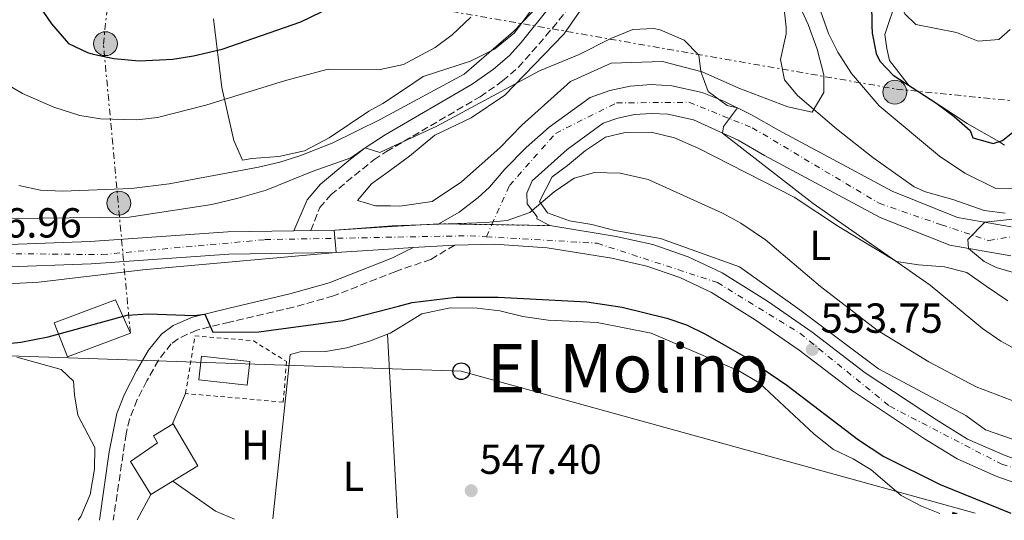
# Model space of a CAD drawing. Units: metres. Extents: x 552959 to 556394, y 4717068 to 4719408.
# Drawn here: x 554815 to 555050, y 4717083 to 4717202 of the extents above; entities that cross this region are included whole.
import ezdxf
from ezdxf.enums import TextEntityAlignment as Align

# ---------------------------------------------------------------- set-up
doc = ezdxf.new("R2010")
doc.units = ezdxf.units.M
doc.header["$MEASUREMENT"] = 0
for name, pattern in [('DGN Style 2', [1.7399219301090239, 1.043953158065414, -0.6959687720436097]), ('DGN Style 3', [2.435890702152634, 1.739921930109024, -0.6959687720436097]), ('DGN Style 4', [2.7856150101045474, 1.391937544087219, -0.6959687720436097, 0.001739921930109024, -0.6959687720436097]), ('DGN Style 5', [1.217945351076317, 0.5219765790327072, -0.6959687720436097]), ('DGN Style 7', [3.4798438602180486, 1.565929737098122, -0.6959687720436097, 0.5219765790327072, -0.6959687720436097])]:
    doc.linetypes.add(name, pattern=pattern)
for name, color, linetype, lineweight in [('Camino', 7, 'DGN Style 3', 0), ('Carretera', 9, 'Continuous', 0), ('Cauce lineal', 142, 'Continuous', 13), ('Chamizo-cobertizo', 1, 'Continuous', 0), ('Cierre de vial', 7, 'DGN Style 5', 0), ('Cota de punto acotado terreno', 7, 'Continuous', 0), ('Curva de nivel directora', 30, 'Continuous', 30), ('Curva de nivel intermedia', 30, 'Continuous', 0), ('Edificio', 1, 'Continuous', 13), ('Eje de carretera', 7, 'DGN Style 4', 0), ('Etiqueta de uso rústico', 92, 'Continuous', 0), ('Línea  de muro-pared o tapia', 1, 'Continuous', 13), ('Línea de asfalto', 7, 'Continuous', 13), ('Línea de cambio de uso (parcela vista)', 92, 'Continuous', 0), ('Línea eléctrica', 6, 'DGN Style 7', 0), ('Línea telefónica', 7, 'Continuous', 0), ('Margen derecho', 7, 'Continuous', 0), ('Piscina', 1, 'Continuous', 0), ('Poste telefónico', 7, 'Continuous', 0), ('Poste tendido eléctrico', 7, 'Continuous', 0), ('Punto acotado terreno (símbolo)', 7, 'Continuous', 0), ('Tela metálica o alambrada', 7, 'DGN Style 2', 0), ('Texto de Área (paraje) menor', 7, 'Continuous', 0), ('Transformador', 7, 'Continuous', 0)]:
    doc.layers.add(name, color=color, linetype=linetype, lineweight=lineweight)
doc.styles.add('Style-Arial', font='arial.ttf')

# ---------------------------------------------------------------- blocks, each defined once
blk = doc.blocks.new('5PATER')
at = {"layer": 'Cauce lineal', "linetype": 'Continuous', "lineweight": 0}
h = blk.add_hatch(color=51, dxfattribs=at)
edge = h.paths.add_edge_path()
edge.add_ellipse((0, 0), major_axis=(-0.1095731443231308, -0.1110710700762829), ratio=0.9994222409660317, start_angle=0, end_angle=360)
blk = doc.blocks.new('5PELE')
at = {"layer": 'Transformador', "linetype": 'Continuous', "lineweight": 0}
h = blk.add_hatch(color=9, dxfattribs=at)
edge = h.paths.add_edge_path()
edge.add_arc((-2.000000476837158e-05, 0), 0.2850000000000001, 0, 360)
at = {"layer": 'Transformador', "color": 252, "linetype": 'Continuous', "lineweight": 0}
blk.add_circle((-2.000000476837158e-05, 0), 0.2850000000000001, dxfattribs=at)
blk = doc.blocks.new('5PTT')
at = {"layer": 'Poste tendido eléctrico', "color": 7, "linetype": 'Continuous', "lineweight": 30}
blk.add_circle((2.382683753967285e-05, 4.306399822235108e-05), 0.1995000005932858, dxfattribs=at)

msp = doc.modelspace()

# ---------------------------------------------------------------- linework, layer by layer
at = {"layer": 'Camino', "color": 7, "linetype": 'DGN Style 3', "lineweight": 0}
for points in [[(554884.5500000002, 4717151.83, 555.6000000000059), (554886.7299999995, 4717157.320000002, 557.1199999999952), (554889.3200000001, 4717160.37, 558.1300000000047), (554899.5799999973, 4717168.720000001, 560.3999999999943), (554902.6000000016, 4717170.690000001, 560.6900000000023), (554924.94, 4717183.770000001, 562.6399999999995), (554930.32, 4717187.540000001, 563.1000000000058), (554934.1099999986, 4717190.790000001, 563.3399999999966), (554940.6499999987, 4717198.27, 563.6100000000006), (554950.1299999983, 4717209.880000002, 563.8300000000019), (554958.1900000004, 4717220.410000003, 564.1000000000058), (554960.9400000019, 4717224.570000002, 564.3099999999977), (554965.6200000002, 4717233.800000001, 565.0599999999977), (554973.9699999986, 4717251.930000001, 567.4100000000036), (554984.8599999985, 4717274.17, 571.4900000000052), (554989.3099999987, 4717283.040000002, 572.6499999999943), (554993.4799999995, 4717290.270000001, 573.429999999993), (554999.6099999984, 4717298.910000001, 574.300000000003), (555005.620000001, 4717309.560000001, 576.1600000000036), (555010.1799999987, 4717318.570000002, 576.9700000000012), (555010.980000001, 4717321.060000001, 577.179999999993), (555011.8299999981, 4717331.529999999, 578.4700000000012), (555011.4799999994, 4717335.860000002, 579), (555010.3099999982, 4717340.51, 579.6399999999995)], [(554918.8799999983, 4717148.380000001, 554.779999999999), (554913.2199999986, 4717144.960000001, 554.5000000000001), (554904.8199999988, 4717142.100000001, 554.0500000000029), (554889.9799999994, 4717136.240000002, 553.2599999999949), (554880.3900000005, 4717133.540000001, 552.3800000000048), (554865.1700000013, 4717129.990000002, 550.4199999999984), (554857.3799999993, 4717128.080000001, 549.7400000000054), (554852.8700000009, 4717126.029999999, 549.279999999999), (554851.2600000016, 4717124.800000002, 549.1000000000058), (554848.1799999994, 4717120.890000001, 548.6600000000036), (554845.4099999999, 4717115.960000002, 548.2500000000001), (554843.120000001, 4717111.480000001, 547.9400000000023), (554841.3299999984, 4717106.850000001, 547.679999999993), (554840.4999999993, 4717103.359999999, 547.5200000000041), (554837.4400000015, 4717082.760000001, 547.1000000000058)]]:
    msp.add_polyline3d(points, dxfattribs=at)
at = {"layer": 'Carretera', "color": 9, "linetype": 'Continuous', "lineweight": 0}
for points in [[(555051.6000000014, 4717145.77, 565.779999999999), (555036.980000001, 4717148.330000001, 564.5800000000017), (555020.3600000002, 4717154.980000001, 562.9799999999959), (554992.7600000025, 4717169.769999999, 561.0200000000041), (554986.4899999984, 4717173.41, 560.4600000000064), (554975.8900000014, 4717178.230000001, 559.4799999999959), (554969.7499999991, 4717179.59, 559.0399999999936), (554965.8000000018, 4717179.8, 558.75), (554961.7499999993, 4717179.489999999, 558.4600000000064), (554957.7699999985, 4717178.640000001, 558.1699999999983), (554954.3299999986, 4717177.430000001, 557.8800000000047), (554945.7399999987, 4717171.179999999, 556.9499999999971), (554937.3399999989, 4717163.680000001, 556.3999999999943), (554936.1000000007, 4717160.720000001, 555.8399999999965), (554936.1799999989, 4717158.239999999, 555.679999999993), (554938.5399999992, 4717155.119999999, 555.570000000007), (554938.4999999991, 4717154.640000001, 555.3999999999943), (554941.55, 4717153.020000001, 555.2400000000052), (554915.0799999988, 4717153.460000001, 555.2400000000052), (554919.9499999993, 4717156.259999999, 555.3999999999943), (554924.4300000007, 4717159.660000001, 555.570000000007), (554927.1599999999, 4717162.220000001, 555.679999999993), (554930.8200000011, 4717166.480000001, 555.8399999999965), (554935.9300000007, 4717171.670000001, 556.3999999999943), (554941.399999998, 4717176.49, 556.9499999999971), (554951.2199999995, 4717183.600000001, 557.8800000000047), (554955.9100000011, 4717185.260000001, 558.1699999999983), (554960.7600000014, 4717186.290000001, 558.4600000000064), (554965.719999999, 4717186.670000001, 558.75), (554970.6799999989, 4717186.409999999, 559.0399999999936), (554977.940000001, 4717184.8, 559.4799999999959), (554983.0700000008, 4717182.699999999, 559.8999999999943), (554989.7100000015, 4717179.46, 560.4600000000064), (554996.1000000018, 4717175.759999999, 561.0200000000041), (555023.2600000015, 4717161.199999999, 562.9799999999959), (555038.8599999986, 4717154.960000001, 564.5800000000017), (555051.6599999996, 4717152.720000001, 565.779999999999)], [(554810.3799999985, 4717148.4, 556.6000000000058), (554831.8999999987, 4717149.199999998, 556.3399999999965), (554864.7800000005, 4717151.520000001, 556.1999999999971), (554880.5100000016, 4717151.769999999, 555.6000000000058), (554884.5500000007, 4717151.829999999, 555.6000000000058), (554890.38, 4717151.920000001, 555), (554903.9899999978, 4717152.77, 554.9900000000052), (554915.0799999988, 4717153.460000001, 555.2400000000052), (554941.55, 4717153.020000001, 555.2400000000052), (554957.4100000008, 4717150.439999999, 554.8099999999977), (554966.1400000015, 4717148.480000001, 554.779999999999), (554974.5900000005, 4717145.560000001, 554.7599999999948), (554982.6700000028, 4717141.720000002, 554.7299999999959), (554993.489999999, 4717135, 554.4799999999959), (555004.1599999997, 4717127.550000001, 554.1600000000036), (555016.8399999999, 4717117.92, 553.7700000000041), (555033.8099999994, 4717106.640000001, 553.320000000007), (555041.2600000014, 4717102.080000001, 553.1199999999953), (555050.2000000001, 4717098.12, 553.0399999999936)], [(555060.949999999, 4717088.73, 552.929999999993), (555048.2500000009, 4717093.180000001, 553.0399999999936), (555038.7899999993, 4717097.369999999, 553.1199999999953), (555030.9600000017, 4717102.160000001, 553.320000000007), (555013.760000002, 4717113.59, 553.7700000000041), (555001.0399999993, 4717123.259999999, 554.1600000000036), (554990.5699999998, 4717130.57, 554.4799999999959), (554980.1299999993, 4717137.05, 554.7299999999959), (554972.5799999988, 4717140.640000001, 554.7599999999948), (554964.6900000009, 4717143.369999999, 554.779999999999), (554956.3999999984, 4717145.230000001, 554.8099999999977), (554940.940000002, 4717147.75, 554.7700000000041), (554928.3600000002, 4717148.579999999, 554.7200000000012), (554918.8799999986, 4717148.38, 554.779999999999), (554908.8799999984, 4717147.759999999, 554.779999999999), (554904.3999999991, 4717147.480000001, 555.0399999999936), (554890.5900000001, 4717146.619999999, 555), (554865.0100000007, 4717146.220000001, 556.1999999999971), (554832.1900000017, 4717143.91, 556.3399999999965), (554810.3899999997, 4717143.100000001, 556.6000000000058)]]:
    msp.add_polyline3d(points, dxfattribs=at)
at = {"layer": 'Chamizo-cobertizo', "color": 1, "linetype": 'Continuous', "lineweight": 0, "extrusion": (-0.05192609578772361, -0.18090381715379, 0.9821290595005487), "elevation": -881619.995926801, "flags": 128}
msp.add_lwpolyline([(-767930.2152424215, 4603475.023583118), (-767931.2697895808, 4603474.704788059), (-767931.3388526745, 4603475.023583118), (-767930.2152424215, 4603475.023583118)], close=True, dxfattribs=at)
at = {"layer": 'Chamizo-cobertizo', "color": 1, "linetype": 'Continuous', "lineweight": 0, "extrusion": (-0.05192609578772361, -0.18090381715379, 0.9821290595005487), "elevation": -881619.9959268011, "flags": 128}
msp.add_lwpolyline([(-767931.2697895808, 4603474.704788059), (-767931.3388526745, 4603475.023583118), (-767930.2152424215, 4603475.023583118)], dxfattribs=at)
at = {"layer": 'Cierre de vial', "color": 7, "linetype": 'DGN Style 5', "lineweight": 0, "elevation": 555.2400000000052, "flags": 128}
for points in [[(554927.7466990056, 4717153.249446636), (554915.0799999983, 4717153.460000001)], [(554941.5499999997, 4717153.020000001), (554927.7466990056, 4717153.249446636)]]:
    msp.add_lwpolyline(points, dxfattribs=at)
at = {"layer": 'Curva de nivel directora', "color": 30, "linetype": 'Continuous', "lineweight": 30, "flags": 128}
for points, elevation in [([(555018.2599999987, 4717212.130000001), (555018.4299999987, 4717200.76), (555018.4599999998, 4717198.960000001), (555019.459999999, 4717194.09), (555020.3399999996, 4717192.240000002), (555023.4600000001, 4717188.880000004), (555033.9400000008, 4717182.160000001), (555038.0600000002, 4717179.040000001), (555041.8199999997, 4717175.740000002), (555042.459999999, 4717174), (555047.3399999985, 4717172.600000001), (555049.5800000003, 4717173.360000002), (555052.0199999989, 4717175.279999999)], 575.0000000000001), ([(554816.4599999998, 4717210.32), (554822.6600000003, 4717201.2), (554826.7799999998, 4717196.480000002), (554831.2900000003, 4717194.300000001), (554832.6600000005, 4717193.92), (554837.5499999988, 4717192.87), (554843.6100000006, 4717192.34), (554851.6199999994, 4717192.720000003), (554856.5599999991, 4717193.510000002), (554863.4000000008, 4717195.130000002), (554882.1399999985, 4717201.680000001), (554892.219999999, 4717206.460000002)], 575.0000000000001), ([(554795.2999999995, 4717123.040000001), (554815.3800000002, 4717125.230000001), (554821.8600000001, 4717126.480000001), (554840.7800000008, 4717131.680000001), (554845.7699999998, 4717132.000000001), (554856.6999999998, 4717131.600000001), (554859.2500000002, 4717131.9), (554861.1799999991, 4717127.600000001), (554872.1799999984, 4717127.680000001), (554892.1799999989, 4717130.400000001), (554905.4600000003, 4717133.800000001), (554908.7199999992, 4717134.630000002), (554919.2600000004, 4717135.92), (554929.2599999983, 4717135.960000002), (554950.4000000008, 4717134.850000001), (554958.8399999987, 4717133.580000003), (554969.4600000002, 4717130.960000002), (554974.1799999988, 4717129.320000002), (554978.7000000004, 4717127.150000001), (554988.4399999991, 4717121.520000001), (554998.1399999999, 4717114.960000004), (555015.2399999991, 4717101.9), (555021.2599999984, 4717097.920000002), (555034.7000000007, 4717091.24), (555051.5899999997, 4717084.430000001)], 550.0000000000003)]:
    msp.add_lwpolyline(points, dxfattribs=dict(at, elevation=elevation))
at = {"layer": 'Curva de nivel intermedia', "color": 30, "linetype": 'Continuous', "lineweight": 0, "flags": 128}
for points, elevation in [([(555018.2000000007, 4717324.399999999), (555017.8300000018, 4717324.16), (555014.5700000006, 4717320.4), (555011.6500000015, 4717313.930000001), (555010.6600000013, 4717308.25), (555010.7300000007, 4717301.640000001), (555011.8300000003, 4717294.92), (555014.4000000008, 4717283.849999999), (555015.190000002, 4717281.52), (555020.3500000008, 4717270.24), (555021.8000000014, 4717265.449999998), (555022.3100000012, 4717252.319999999), (555023.7900000007, 4717241.939999999), (555026.6600000008, 4717227.679999998), (555026.6400000006, 4717222.679999998), (555025.1800000012, 4717210.159999999), (555025.6500000005, 4717205.219999999), (555026.3000000009, 4717203.519999999), (555028.8600000002, 4717201.039999999), (555038.6200000012, 4717199.119999999), (555043.7400000021, 4717197.039999999), (555048.730000001, 4717197.4), (555051.3799999997, 4717199.84)], 580.0000000000001), ([(554814.9000000019, 4717162.560000001), (554820.0800000009, 4717161.460000001), (554825.3, 4717161.269999999), (554841.8100000012, 4717161.890000001), (554850.7400000008, 4717162.960000001), (554872.0700000012, 4717166.98), (554877.1800000007, 4717168.16), (554881.9400000017, 4717169.7), (554889.6599999998, 4717172.720000001), (554901.2699999993, 4717178.449999998), (554901.9600000001, 4717178.819999999), (554921.110000001, 4717189.15), (554932.8900000005, 4717199.359999998), (554943.4200000004, 4717210.32)], 565.0000000000001), ([(554997.4200000003, 4717205.36), (554998.0000000013, 4717200.36), (554997.9800000011, 4717198.8), (554996.6199999999, 4717192.640000001), (554997.560000001, 4717187.779999998), (555000.7000000014, 4717184.079999999), (555009.9800000018, 4717176.079999999), (555018.640000001, 4717169.289999999), (555028.5000000005, 4717162.259999999), (555031.1800000003, 4717161.039999999), (555037.7000000003, 4717159.279999999), (555045.2199999995, 4717156.640000001), (555050.1900000006, 4717156.019999999)], 565.0000000000001), ([(555006.1399999995, 4717204.24), (555008.1, 4717198.88), (555010.2800000013, 4717194.380000001), (555013.5800000007, 4717189.279999998), (555020.1299999995, 4717181.600000001), (555034.5800000001, 4717169.600000001), (555040.6200000017, 4717165.520000001), (555048.0200000001, 4717161.84), (555052.98, 4717161.92)], 570.0000000000001), ([(554811.5, 4717187.119999998), (554815.8099999995, 4717184.579999999), (554823.2200000013, 4717181.279999998), (554829.4200000018, 4717179.28), (554834.3800000015, 4717178.509999999), (554843.0700000019, 4717178.29), (554847.9800000004, 4717178.8), (554859.5200000006, 4717181.759999999), (554878.5000000017, 4717187.680000001), (554888.7300000022, 4717190.38), (554901.0800000017, 4717190.25), (554906.7000000009, 4717191.449999998), (554914.2600000004, 4717195.519999999), (554918.25, 4717198.539999999), (554922.7000000003, 4717202.720000001)], 570.0000000000001), ([(554798.3000000012, 4717154.560000001), (554841.180000001, 4717155.039999999), (554860.930000001, 4717158.059999999), (554867.1900000018, 4717159.560000001), (554873.9000000019, 4717161.439999999), (554884.9000000011, 4717165.92), (554894.1400000014, 4717169.199999999), (554897.520000001, 4717171.59), (554901.0200000012, 4717170.480000001), (554902.5600000012, 4717171.189999999), (554914.6300000013, 4717176.77), (554939.14, 4717189.92), (554948.5999999993, 4717193.849999999), (554956.1000000006, 4717197.680000001), (554961.4200000003, 4717199.84), (554966.4299999994, 4717200.05), (554967.9400000003, 4717199.759999999), (554973.6199999999, 4717197.28), (554977.1000000001, 4717193.679999999), (554977.6200000009, 4717189.759999999), (554979.3300000008, 4717185.050000001), (554983.8600000015, 4717181.679999998), (554986.3300000014, 4717181.109999998), (554983.0000000009, 4717176.680000001), (554982.7500000006, 4717175.109999999), (555004.3800000005, 4717158.32), (555032.3000000002, 4717138.800000001), (555044.8200000017, 4717128.480000001)], 560), ([(554792.7800000004, 4717138.079999999), (554819.6500000017, 4717139.480000001), (554844.4700000011, 4717142.5), (554890.5899999996, 4717146.619999999), (554890.1300000014, 4717151.850000001), (554890.3799999995, 4717151.92), (554903.9800000006, 4717152.939999999), (554915.0899999995, 4717153.350000001), (554926.3800000016, 4717153.759999999), (554931.3700000006, 4717154.259999999), (554936.7800000019, 4717156.159999999), (554942.5800000001, 4717161.039999999), (554947.4200000013, 4717164.32), (554952.2600000005, 4717165.690000001), (554958.3400000002, 4717165.550000002), (554965.0599999991, 4717164), (554982.7400000016, 4717155.96), (554987.1699999997, 4717153.630000001), (554993.0000000012, 4717149.63), (555006.1399999995, 4717138.479999999), (555019.6600000003, 4717128.079999999), (555031.9800000004, 4717120.510000001), (555043.2600000014, 4717114.560000001), (555055.0200000008, 4717110.099999999)], 555.0000000000001), ([(555058.0200000004, 4717155.199999998), (555045.3400000002, 4717153.83), (555041.3400000016, 4717149.710000001), (555041.440000002, 4717147.55), (555045.1600000013, 4717144.480000001), (555048.1000000006, 4717143.039999999), (555053.0300000014, 4717141.57)], 565.0000000000001), ([(555044.8200000017, 4717128.480000001), (555049.14, 4717125.439999999), (555053.520000001, 4717123.039999999)], 560)]:
    msp.add_lwpolyline(points, dxfattribs=dict(at, elevation=elevation))
at = {"layer": 'Edificio', "color": 1, "linetype": 'Continuous', "lineweight": 13}
for points in [[(554841.5, 4717127.359999999, 556.8999999999943), (554826.54, 4717121.680000001, 556.9400000000023), (554823.3399999999, 4717129.84, 556.8800000000047), (554837.9800000004, 4717135.279999999, 557)], [(554857.6200000001, 4717095.680000001, 550.1999999999971), (554846.4199999999, 4717088.880000001, 552.3800000000047), (554841.5, 4717096.720000001, 552.0399999999936), (554847.9800000004, 4717101.199999999, 552.2200000000012), (554847.0199999996, 4717102.880000001, 550.2200000000012), (554851.7400000002, 4717105.680000001, 550.1999999999971)]]:
    msp.add_polyline3d(points, close=True, dxfattribs=at)
at = {"layer": 'Edificio', "color": 51, "linetype": 'Continuous', "lineweight": 13}
for points in [[(554826.54, 4717121.680000001, 556.9400000000023), (554823.3399999999, 4717129.84, 556.8800000000047), (554837.9800000004, 4717135.279999999, 557), (554841.5, 4717127.359999999, 556.8999999999943), (554826.54, 4717121.680000001, 556.9400000000023)], [(554846.4199999999, 4717088.880000001, 552.3800000000047), (554841.5, 4717096.720000001, 552.0399999999936), (554847.9800000004, 4717101.199999999, 552.2200000000012), (554847.0199999996, 4717102.880000001, 550.2200000000012), (554851.7400000002, 4717105.680000001, 550.1999999999971), (554857.6200000001, 4717095.680000001, 550.1999999999971), (554846.4199999999, 4717088.880000001, 552.3800000000047)]]:
    msp.add_polyline3d(points, dxfattribs=at)
at = {"layer": 'Eje de carretera', "color": 7, "linetype": 'DGN Style 4', "lineweight": 0, "extrusion": (-0.02977139676283796, -0.06560435725536272, 0.9974014899948269), "elevation": -325433.1750254967, "flags": 128}
msp.add_lwpolyline([(-1443996.254430963, 4513138.52442063), (-1443996.254430964, 4513141.69472689)], dxfattribs=at)
at = {"layer": 'Eje de carretera', "color": 7, "linetype": 'DGN Style 4', "lineweight": 0}
for points in [[(554231.1630390998, 4717239.538551473, 562.3188999999984), (554239.8999999971, 4717235.460000001, 562.1300000000048), (554306.9499999981, 4717219.800000002, 560.5399999999937), (554383.8299999972, 4717201.910000001, 560.0099999999949), (554435.8999999979, 4717191.24, 559.050000000003), (554458.2499999999, 4717187.210000004, 558.7599999999948), (554478.3700000008, 4717186.32, 558.5200000000041), (554517.699999999, 4717180.5, 557.3200000000071), (554564.6399999999, 4717173.340000001, 556.8000000000029), (554600.3999999983, 4717169.32, 556.3800000000047), (554661.2899999992, 4717161.750000002, 555.7700000000041), (554708.6799999995, 4717157.279999999, 556.6600000000036), (554749.8, 4717152.359999999, 556.1300000000048), (554794.0499999999, 4717146.540000001, 557.1699999999983), (554834.7300000002, 4717146.09, 556.3300000000017), (554873.6200000001, 4717149.670000001, 555.8699999999953), (554922.5500000005, 4717150.600000001, 554.8699999999955), (554926.4400000019, 4717150.37, 554.820000000007)], [(554927.7466990056, 4717153.249446636, 555.0483999999998), (554931.9899999974, 4717162.600000001, 555.7899999999938), (554942.9200000019, 4717175.02, 556.9700000000013), (554957.4999999999, 4717182.3, 558.2200000000012), (554974.7699999989, 4717182.440000001, 559.3399999999965), (554989.8799999986, 4717176.36, 560.5800000000017), (555020.1400000007, 4717158.340000001, 562.8800000000048), (555034.9899999968, 4717153.210000001, 564.2899999999936), (555046.3199999991, 4717149.430000002, 565.3399999999965), (555057.39, 4717151.32, 566.1199999999955)], [(554926.4400000019, 4717150.37, 554.820000000007), (554952.9400000002, 4717148.810000002, 554.8699999999955), (554981.5500000003, 4717139.42, 554.729999999996), (555001.2199999979, 4717127.340000001, 554.2200000000013), (555022.670000001, 4717109.900000002, 553.5599999999977), (555049.3799999993, 4717096.08, 553.0399999999936), (555065.9100000005, 4717091.16, 552.8999999999943), (555077.9800000006, 4717087.580000003, 552.729999999996), (555087.0699999988, 4717084.710000002, 552.5599999999977)]]:
    msp.add_polyline3d(points, dxfattribs=at)
at = {"layer": 'Línea  de muro-pared o tapia', "color": 1, "linetype": 'Continuous', "lineweight": 13, "extrusion": (-0.0863516347628226, -0.1605559447811989, 0.983242179612533), "elevation": -804725.4338394129, "flags": 128}
msp.add_lwpolyline([(-1745678.209216265, 4343241.408541373), (-1745678.209216265, 4343248.429773458)], dxfattribs=at)
at = {"layer": 'Línea de asfalto', "color": 7, "linetype": 'Continuous', "lineweight": 13, "extrusion": (0.03215448294546835, 0.0004775418321077832, 0.9994827968406002), "elevation": 20649.94578434841, "flags": 128}
msp.add_lwpolyline([(4708391.741850731, -624527.2575359942), (4708391.74185073, -624531.3000723257)], dxfattribs=at)
at = {"layer": 'Línea de asfalto', "color": 7, "linetype": 'Continuous', "lineweight": 13, "extrusion": (0.02489651882916016, 0.001543584169263221, 0.9996888419393816), "elevation": 21651.371314857, "flags": 128}
msp.add_lwpolyline([(4673769.041375097, -845471.0691248223), (4673769.041375097, -845481.0914449133)], dxfattribs=at)
at = {"layer": 'Línea de asfalto', "color": 7, "linetype": 'Continuous', "lineweight": 13}
for points in [[(554417.1999999986, 4717196.189999999, 559.7100000000064), (554441.6600000003, 4717191.01, 558.8500000000058), (554468.050000001, 4717187.91, 558.5200000000041), (554497.079999997, 4717185.150000001, 558.5200000000041), (554522.9600000004, 4717181.210000001, 557.029999999999), (554546.6299999988, 4717177.500000001, 557.0200000000042), (554573.6000000008, 4717174.28, 556.6999999999973), (554598.5499999998, 4717172.010000001, 556.4600000000065), (554627.2800000008, 4717168.350000001, 555.4299999999931), (554650.2299999995, 4717164.7, 555.4900000000052), (554673.8900000011, 4717162.030000002, 556.0899999999966), (554701.1200000001, 4717159.460000001, 556.6600000000036), (554728.4099999995, 4717156.690000001, 556.679999999993), (554761.5399999992, 4717152.279999999, 555.8399999999965), (554789.1799999995, 4717150.080000003, 557.3999999999941), (554800.6599999993, 4717148.720000001, 557.0200000000042), (554810.3799999979, 4717148.400000001, 556.6000000000059), (554831.8999999983, 4717149.199999999, 556.3399999999966), (554864.78, 4717151.520000001, 556.1999999999972), (554880.5100000012, 4717151.77, 555.6999999999971)], [(554416.359999998, 4717192.330000001, 559.7100000000064), (554441.0199999987, 4717187.100000001, 558.8500000000058), (554467.6299999986, 4717183.980000001, 558.5200000000041), (554496.600000001, 4717181.230000001, 558.5200000000041), (554522.3599999992, 4717177.300000002, 557.029999999999), (554546.0900000001, 4717173.590000002, 557.0200000000042), (554573.1799999983, 4717170.350000001, 556.6999999999973), (554598.1200000007, 4717168.080000003, 556.4600000000065), (554626.7199999976, 4717164.430000001, 555.4299999999931), (554649.6999999997, 4717160.779999999, 555.4900000000052), (554673.4899999987, 4717158.100000001, 556.0899999999966), (554700.7299999989, 4717155.529999999, 556.6600000000036), (554727.949999999, 4717152.76, 556.679999999993), (554761.1200000013, 4717148.350000001, 555.8399999999965), (554788.5599999981, 4717144.82, 557.3999999999941), (554800.2600000015, 4717143.430000001, 557.0200000000042), (554810.3899999991, 4717143.100000001, 556.6000000000059), (554832.1900000012, 4717143.91, 556.3399999999966), (554865.0100000004, 4717146.220000002, 556.1999999999972), (554890.5899999996, 4717146.619999999, 555.3800000000047), (554904.3999999987, 4717147.480000002, 555.0399999999937), (554908.8799999979, 4717147.76, 554.929999999993)], [(554915.0799999983, 4717153.460000001, 555.2400000000052), (554919.9499999988, 4717156.26, 555.3999999999943), (554924.4300000003, 4717159.660000003, 555.5700000000071), (554927.1599999995, 4717162.220000001, 555.679999999993), (554930.8200000006, 4717166.480000001, 555.8399999999965), (554935.9300000003, 4717171.670000002, 556.3999999999943), (554941.3999999977, 4717176.49, 556.9499999999972), (554951.2199999989, 4717183.600000001, 557.8800000000048), (554955.9100000006, 4717185.260000002, 558.1699999999983), (554960.7600000009, 4717186.290000002, 558.4600000000064), (554965.7199999986, 4717186.670000002, 558.7500000000001), (554970.6799999984, 4717186.41, 559.0399999999936), (554977.9400000006, 4717184.800000001, 559.4799999999959), (554983.0700000003, 4717182.7, 559.8999999999943), (554989.7100000011, 4717179.460000001, 560.4600000000064), (554996.1000000014, 4717175.76, 561.0200000000041), (555023.260000001, 4717161.199999999, 562.9799999999959), (555038.8599999981, 4717154.960000001, 564.5800000000019), (555051.659999999, 4717152.720000002, 565.779999999999)], [(554941.5499999997, 4717153.020000001, 555.2400000000052), (554938.4999999985, 4717154.640000002, 555.3999999999943), (554938.5399999988, 4717155.12, 555.5700000000071), (554936.1799999984, 4717158.24, 555.679999999993), (554936.1000000002, 4717160.720000002, 555.8399999999965), (554937.3399999985, 4717163.680000001, 556.3999999999943), (554945.7399999984, 4717171.180000001, 556.9499999999972), (554954.3299999981, 4717177.430000002, 557.8800000000048), (554957.769999998, 4717178.640000001, 558.1699999999983), (554961.7499999988, 4717179.49, 558.4600000000064), (554965.8000000012, 4717179.800000001, 558.7500000000001), (554969.7499999986, 4717179.590000001, 559.0399999999936), (554975.8900000008, 4717178.230000001, 559.4799999999959), (554986.4899999979, 4717173.41, 560.4600000000064), (554992.760000002, 4717169.77, 561.0200000000041), (555020.3599999998, 4717154.980000001, 562.9799999999959), (555036.9800000006, 4717148.330000003, 564.5800000000019), (555051.600000001, 4717145.770000001, 565.779999999999)], [(554884.5500000002, 4717151.83, 555.5700000000071), (554890.3799999995, 4717151.920000001, 555.3800000000047), (554903.9899999973, 4717152.770000001, 554.9900000000054), (554915.0799999983, 4717153.460000001, 555.2400000000052)], [(555105.1400000004, 4717084.850000001, 552.2400000000054), (555071.9600000011, 4717091.320000002, 552.8500000000059), (555062.4999999997, 4717093.810000001, 552.929999999993), (555050.1999999996, 4717098.12, 553.0399999999936), (555041.2600000009, 4717102.080000001, 553.1199999999955), (555033.8099999989, 4717106.640000001, 553.320000000007), (555016.8399999995, 4717117.92, 553.7700000000041), (555004.1599999992, 4717127.550000001, 554.1600000000036), (554993.4899999985, 4717135.000000001, 554.479999999996), (554982.6700000024, 4717141.720000003, 554.729999999996), (554974.5900000001, 4717145.560000002, 554.7599999999949), (554966.140000001, 4717148.480000001, 554.779999999999), (554957.4100000004, 4717150.439999999, 554.8099999999978), (554941.5499999997, 4717153.020000001, 555.2400000000052)], [(554918.8799999983, 4717148.380000001, 554.679999999993), (554928.3599999998, 4717148.58, 554.7200000000012), (554940.9400000017, 4717147.75, 554.7700000000041), (554956.3999999978, 4717145.230000001, 554.8099999999978), (554964.6900000004, 4717143.369999999, 554.779999999999), (554972.5799999983, 4717140.640000001, 554.7599999999949), (554980.1299999988, 4717137.050000001, 554.729999999996), (554990.5699999993, 4717130.570000002, 554.479999999996), (555001.0399999989, 4717123.26, 554.1600000000036), (555013.7600000015, 4717113.59, 553.7700000000041), (555030.9600000012, 4717102.160000003, 553.320000000007), (555038.7899999989, 4717097.369999999, 553.1199999999955), (555048.2500000005, 4717093.180000001, 553.0399999999936), (555060.9499999986, 4717088.730000001, 552.929999999993), (555070.7699999998, 4717086.150000001, 552.8500000000059), (555078.4999999991, 4717084.640000002, 552.7100000000065)]]:
    msp.add_polyline3d(points, dxfattribs=at)
at = {"layer": 'Línea de cambio de uso (parcela vista)', "color": 92, "linetype": 'Continuous', "lineweight": 0, "extrusion": (0.000370733726418868, -0.006825877716953518, 0.9999766347019801), "elevation": -31445.40441441208, "flags": 128}
msp.add_lwpolyline([(554904.9990236023, 4716978.536957405), (554902.6189125434, 4717022.358078287)], dxfattribs=at)
at = {"layer": 'Línea de cambio de uso (parcela vista)', "color": 92, "linetype": 'Continuous', "lineweight": 0, "extrusion": (0.0048681690757948, 0.01137436988799932, 0.9999234593905179), "elevation": 56902.67200955837, "flags": 128}
msp.add_lwpolyline([(554842.2388832374, 4716763.426507655), (554845.4193323988, 4716770.856988335)], dxfattribs=at)
at = {"layer": 'Línea de cambio de uso (parcela vista)', "color": 92, "linetype": 'Continuous', "lineweight": 0, "extrusion": (0.002400453599708181, -0.04686304930083111, 0.9988984394986027), "elevation": -219177.9046252656, "flags": 128}
msp.add_lwpolyline([(795431.1294072238, 4677399.724466749), (795440.9702630551, 4677392.0525663), (795445.3871492085, 4677389.921482843)], dxfattribs=at)
at = {"layer": 'Línea de cambio de uso (parcela vista)', "color": 92, "linetype": 'Continuous', "lineweight": 0}
for points in [[(554991.2599999999, 4717226.960000001, 566.0800000000017), (555003.2199999997, 4717201.039999999, 566.0200000000041), (555005.3799999999, 4717195.119999999, 565.9600000000064), (555006.9400000004, 4717188.960000001, 565.5399999999936), (555006.9400000004, 4717184.800000001, 565.179999999993), (555004.1399999997, 4717180.08, 564.2400000000052), (554998.3399999999, 4717181.359999999, 563.5399999999936), (554986.6600000003, 4717185.84, 562.7200000000012), (554977.9400000004, 4717189.680000001, 561.8999999999943), (554968.4199999999, 4717192.16, 559.679999999993), (554956.1799999997, 4717191.76, 559.1199999999953), (554946.5, 4717187.439999999, 558.8000000000029), (554934.9000000004, 4717176.960000001, 558.1999999999971), (554929.6200000001, 4717171.600000001, 558.0399999999936), (554920.5, 4717163.439999999, 557.4799999999959), (554913.5, 4717158.800000001, 557.1199999999953), (554905.7800000003, 4717157.680000001, 556.9400000000023), (554903.5999999996, 4717157.710000001, 556.9499999999971), (554900.0199999996, 4717157.76, 556.9600000000064), (554895.7000000002, 4717159.039999999, 557.0399999999936), (554899.0599999996, 4717162.960000001, 557.3999999999943), (554902.9699999997, 4717165.83, 557.8999999999943), (554908.0999999996, 4717169.600000001, 558.5599999999977), (554914.1399999997, 4717174.560000001, 558.8600000000006), (554922.7800000003, 4717178.720000001, 559.6000000000058), (554930.8600000005, 4717184.16, 559.8399999999965), (554944.9400000004, 4717198.720000001, 560.1399999999994), (554953.54, 4717211.119999999, 562.179999999993)], [(554861.3399999999, 4717202.32, 576.9600000000064), (554863.2999999998, 4717186, 571.4600000000064), (554866.1799999997, 4717173.359999999, 568.3399999999965), (554868.2599999999, 4717168.640000001, 567.4199999999983), (554870.4600000001, 4717169.039999999, 567.320000000007), (554876.9400000004, 4717169.52, 567.4600000000064), (554883.0199999996, 4717170.880000001, 567.5599999999977), (554888.9000000004, 4717174, 567.6399999999994), (554898.4199999999, 4717180.32, 568.0399999999936), (554901.7000000002, 4717182.17, 568.2100000000064), (554906.7000000002, 4717185.439999999, 568.2400000000052), (554911.3399999999, 4717188.560000001, 567.6000000000058), (554922.6200000001, 4717192.24, 566.9600000000064), (554928.3399999999, 4717195.119999999, 566.3800000000047), (554933.1799999997, 4717199.039999999, 565.8800000000047), (554943.0599999996, 4717212.560000001, 565.5599999999977)], [(555050.0599999996, 4717172.24, 575), (555048.6600000003, 4717173.050000001, 575), (555041.1799999997, 4717177.359999999, 575), (555034.6299999999, 4717181.640000001, 575), (555028.0099999999, 4717185.970000001, 575), (555027.3399999999, 4717186.4, 575.0099999999948), (555022.6200000001, 4717192.4, 575.929999999993), (555021.9400000004, 4717195.279999999, 576.570000000007), (555021.5, 4717198.640000001, 577.4199999999983), (555024.4600000001, 4717207.439999999, 579.6600000000036)], [(555062.5, 4717098.4, 554.0599999999977), (555045.5, 4717104.32, 554.1999999999971), (555040.8200000003, 4717107.680000001, 554.0800000000017), (555019.9800000004, 4717118.800000001, 553.4400000000023), (555001.2199999997, 4717132.880000001, 553.679999999993), (554986.8200000003, 4717143.199999999, 553.8999999999943), (554967.9800000004, 4717149.92, 553.6199999999953), (554957.0999999996, 4717151.84, 553.4600000000064), (554951.6200000001, 4717153.279999999, 553.7400000000052), (554946.2599999999, 4717154.16, 553.8399999999965), (554941.0599999996, 4717156.08, 554.0599999999977), (554939.1399999997, 4717158.800000001, 554.179999999993), (554942.0999999996, 4717164.640000001, 554.5599999999977), (554945.8200000003, 4717167.359999999, 555.0200000000041), (554950.0999999996, 4717170.960000001, 555.0800000000017), (554954.8600000005, 4717174.16, 555.0800000000017), (554959.5800000001, 4717175.199999999, 555.1399999999994), (554965.7400000002, 4717175.279999999, 555.4400000000023), (554971.2999999998, 4717174, 555.6600000000036), (554977.1399999997, 4717171.439999999, 555.9199999999983), (554999.8600000005, 4717159.84, 557.1199999999953), (555010.4600000001, 4717152.800000001, 557.320000000007), (555024.2999999998, 4717144.480000001, 559.3800000000047), (555029.5, 4717143.680000001, 559.3399999999965), (555035.7400000002, 4717143.199999999, 559.6000000000058), (555041.0599999996, 4717141.84, 559.9799999999959), (555045.6600000003, 4717138.560000001, 560.179999999993), (555050.8200000003, 4717135.039999999, 561.0599999999977)], [(554902.8600000005, 4717127.110099999, 547.4199999999983), (554903.5, 4717127.359999999, 547.4199999999983), (554905.8499999996, 4717128.810000001, 547.5599999999977), (554911.0199999996, 4717132, 547.8600000000006), (554917.7800000003, 4717133.359999999, 548.1199999999953), (554924.2599999999, 4717133.279999999, 548.1199999999953), (554929.6200000001, 4717132.640000001, 548.1000000000058), (554935.1399999997, 4717131.359999999, 548), (554941.1799999997, 4717130.480000001, 547.9600000000064), (554952.9000000004, 4717129.92, 547.8399999999965), (554965.7400000002, 4717127.359999999, 547.8000000000029), (554986.7000000002, 4717118.4, 547.3800000000047), (554991.5, 4717115.52, 547.2400000000052), (555004.6200000001, 4717103.279999999, 546.8800000000047), (555009.2199999997, 4717099.600000001, 546.8600000000006), (555013.9800000004, 4717097.359999999, 546.8399999999965), (555018.2599999999, 4717094.720000001, 546.8399999999965), (555025.3799999999, 4717088.640000001, 547.0399999999936), (555030.2599999999, 4717086.08, 547.1600000000036), (555034.6399999997, 4717084.300000001, 547.1600000000036)], [(554875.4900000002, 4717083.060000001, 547.5500000000029), (554879.6200000001, 4717122.24, 548.4400000000023), (554882.0199999996, 4717122.880000001, 548.1000000000058), (554888.0599999996, 4717122.960000001, 547.9199999999983), (554893.1799999997, 4717123.84, 547.6600000000036), (554898.5800000001, 4717125.439999999, 547.4199999999983), (554902.8600000005, 4717127.110099999, 547.4199999999983)], [(554814.4199999999, 4717121.600000001, 548.0599999999977), (554825.0199999996, 4717118.640000001, 547.8000000000029), (554827.9400000004, 4717115.92, 547.6000000000058), (554828.1799999997, 4717112.640000001, 547.279999999999), (554828.9800000004, 4717107.76, 547.3600000000006), (554833.0599999996, 4717100.08, 547.5800000000017), (554832.9800000004, 4717094.880000001, 547.8999999999943), (554831.9000000004, 4717088.880000001, 547.9400000000023), (554829.6600000003, 4717083.600000001, 547.9199999999983), (554829.04, 4717082.689999999, 547.9100000000036)]]:
    msp.add_polyline3d(points, dxfattribs=at)
at = {"layer": 'Línea eléctrica', "color": 6, "linetype": 'DGN Style 7', "lineweight": 0}
for points in [[(554841.500000001, 4717127.36, 549.4499999999971), (554835.0799999972, 4717196.290000001, 575.7899999999936), (554837.3864978503, 4717218.529233667, 580.4930000000022), (554839.0860052324, 4717234.915870118, 583.9584000000032), (554842.5100000014, 4717267.929999999, 590.9400000000023), (554853.6600000005, 4717355.630000001, 608.679999999993), (554873.6299999995, 4717394.270000001, 608.8099999999977), (554893.5799999986, 4717445.65, 619.25)], [(554842.7600000018, 4717217.310000001, 582.029999999999), (555024.2800000008, 4717185.59, 573.529999999999), (555168.3500000016, 4717171.069999999, 566.3300000000017), (555302.4600000002, 4717157.630000002, 584.179999999993), (555456.670000002, 4717122.460000001, 557.7400000000052), (555655.9299999997, 4717089.160000001, 549.8899999999994)]]:
    msp.add_polyline3d(points, dxfattribs=at)
at = {"layer": 'Línea telefónica', "color": 7, "linetype": 'Continuous', "lineweight": 0, "extrusion": (0.01416182000249634, 0.09787253049893034, 0.9950981914504482), "elevation": 470080.169864009, "flags": 128}
msp.add_lwpolyline([(126487.4104699581, -4724619.60096698), (126314.9160660906, -4724638.712762678), (126188.7646336235, -4724622.634585345)], dxfattribs=at)
at = {"layer": 'Margen derecho', "color": 7, "linetype": 'Continuous', "lineweight": 0}
for points in [[(554880.5100000012, 4717151.77, 555.6000000000059), (554883.6999999986, 4717159.199999999, 557.1199999999952), (554886.829999998, 4717162.890000002, 558.1300000000047), (554893.6499999973, 4717168.52, 559.779999999999), (554897.5199999987, 4717171.590000001, 560.3999999999943), (554902.2899999986, 4717174.66, 560.8300000000017), (554923.0399999978, 4717186.75, 562.6399999999995), (554928.1400000007, 4717190.320000002, 563.1000000000058), (554931.9200000004, 4717193.609999999, 563.3600000000007), (554934.739999999, 4717196.720000001, 563.5000000000001), (554955.3299999973, 4717222.480000001, 564.1000000000058)], [(554908.8799999979, 4717147.76, 554.779999999999), (554908.8199999998, 4717147.680000002, 554.5000000000001), (554904.5500000007, 4717145.570000002, 554.1199999999953), (554903.86, 4717145.230000001, 554.0599999999978), (554888.9400000002, 4717139.34, 553.2599999999949), (554879.5799999969, 4717136.699999999, 552.3800000000048), (554865.0799999973, 4717133.32, 550.4799999999959), (554856.3099999987, 4717131.180000001, 549.7400000000054), (554851.749999999, 4717129.180000001, 549.330000000002), (554848.9499999982, 4717127.150000001, 549.1000000000058), (554845.8099999978, 4717123.270000001, 548.7100000000064), (554843.0000000005, 4717118.369999999, 548.3099999999977), (554840.1399999994, 4717112.810000001, 547.9400000000023), (554838.3099999988, 4717108.17, 547.6999999999971), (554836.4600000003, 4717099.050000001, 547.3600000000007), (554834.12, 4717082.730000001, 547.070000000007)]]:
    msp.add_polyline3d(points, dxfattribs=at)
at = {"layer": 'Piscina', "color": 1, "linetype": 'Continuous', "lineweight": 0}
msp.add_polyline3d([(554870, 4717120.619999999, 548.7100000000064), (554869.3899999997, 4717114.970000001, 548.6499999999943), (554857.8600000005, 4717116.210000001, 548.7299999999959), (554858.4600000001, 4717121.84, 548.9900000000052)], close=True, dxfattribs=at)
at = {"layer": 'Piscina', "color": 4, "linetype": 'Continuous', "lineweight": 0}
msp.add_polyline3d([(554858.4600000001, 4717121.84, 548.9900000000052), (554870, 4717120.619999999, 548.7100000000064), (554869.3899999997, 4717114.970000001, 548.6499999999943), (554857.8600000005, 4717116.210000001, 548.7299999999959), (554858.4600000001, 4717121.84, 548.9900000000052)], dxfattribs=at)
at = {"layer": 'Tela metálica o alambrada', "color": 7, "linetype": 'DGN Style 2', "lineweight": 0}
msp.add_polyline3d([(554877.9400000004, 4717110.880000001, 548.3099999999977), (554854.6600000003, 4717112.960000001, 548.2700000000041), (554856.9000000004, 4717126.720000001, 549.5099999999948), (554870.8600000005, 4717125.52, 549.070000000007), (554878.7800000003, 4717120.560000001, 548.6900000000023), (554877.9400000004, 4717110.880000001, 548.3099999999977)], dxfattribs=at)

# ---------------------------------------------------------------- block references
at = {"layer": 'Poste telefónico', "color": 7, "linetype": 'Continuous', "lineweight": 0, "xscale": 10, "yscale": 10, "zscale": 10}
msp.add_blockref('5PTT', (554920.4600000011, 4717118.27, 547.8699999999953), dxfattribs=at)
at = {"layer": 'Poste tendido eléctrico', "color": 7, "linetype": 'Continuous', "lineweight": 0, "xscale": 10, "yscale": 10, "zscale": 10}
for p in [(554835.5700000011, 4717196.430000001, 575.8600000000006), (555023.8999999987, 4717184.869999999, 573.0200000000041), (554838.7800000008, 4717158.390000002, 562.5200000000041)]:
    msp.add_blockref('5PELE', p, dxfattribs=at)
at = {"layer": 'Punto acotado terreno (símbolo)', "color": 7, "linetype": 'Continuous', "lineweight": 0, "xscale": 10, "yscale": 10, "zscale": 10}
for p in [(555004.1799999994, 4717123.440000001, 553.75), (554922.8199999987, 4717089.760000001, 547.3999999999946)]:
    msp.add_blockref('5PATER', p, dxfattribs=at)

# ---------------------------------------------------------------- texts
at = {"layer": 'Cota de punto acotado terreno', "color": 7, "linetype": 'Continuous', "lineweight": 0, "style": 'Style-Arial'}
for s, p in [('556.96', (554800.7600000027, 4717150.170000001, 556.9600000000064)), ('553.75', (555006.1700000013, 4717127.439999999, 553.75)), ('547.40', (554924.8099999985, 4717093.759999999, 547.3999999999943))]:
    msp.add_text(s, height=7.000000000000002, dxfattribs=at).set_placement(p)
at = {"layer": 'Etiqueta de uso rústico', "color": 92, "linetype": 'Continuous', "lineweight": 0, "style": 'Style-Arial'}
for s, p in [('L', (555006.1014203808, 4717148.300010001, 556.1300000000047)), ('H', (554871.3316459893, 4717100.630010001, 547.7200000000012)), ('L', (554894.7014203772, 4717093.19001, 547.429999999993))]:
    msp.add_text(s, height=7.000000000000002, dxfattribs=at).set_placement(p, align=Align.MIDDLE_CENTER)
at = {"layer": 'Texto de Área (paraje) menor', "color": 7, "linetype": 'Continuous', "lineweight": 0, "style": 'Style-Arial'}
msp.add_text('El Molino', height=11.5, dxfattribs=at).set_placement((554960.2266879992, 4717118.990010001, 547.6100000000006), align=Align.MIDDLE_CENTER)

doc.saveas('drawing.dxf')
